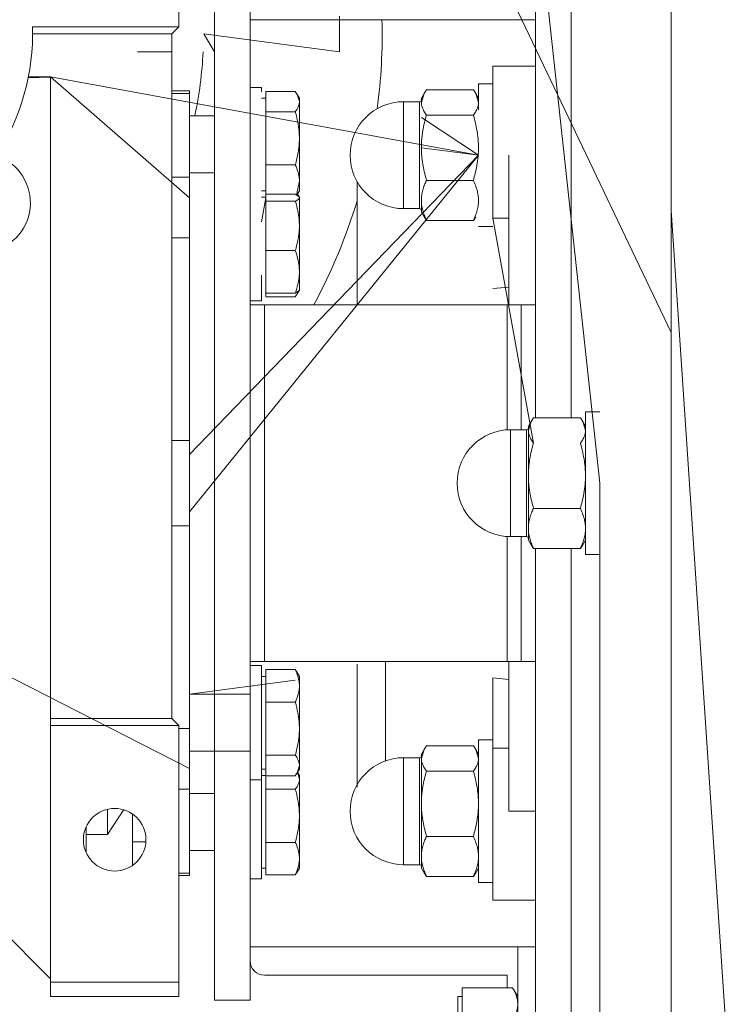
# Model space of a CAD drawing. Units: millimetres. Extents: x 0 to 21737, y -7 to 14850.
# Drawn here: x 3013 to 3111, y 8938 to 9076 of the extents above; entities that cross this region are included whole.
import ezdxf

# ---------------------------------------------------------------- set-up
doc = ezdxf.new("R2010")
doc.units = ezdxf.units.MM
doc.linetypes.add('K5LT_THIN', pattern=[0])
doc.layers.add('R', color=1, linetype='Continuous', true_color=0xff0000)
doc.layers.add('WELDING', color=7, linetype='Continuous', true_color=0xffffff)

msp = doc.modelspace()

# ---------------------------------------------------------------- linework, layer by layer
at = {"layer": 'R', "color": 7, "linetype": 'K5LT_THIN', "lineweight": 18}
for p, q in [((3104.53, 8897.76), (3104.53, 9123.42)), ((3104.53, 9010.59), (3104.53, 9123.42)), ((3035.53, 9110.59), (3035.53, 9074.59)), ((3085.53, 9109.68), (3085.53, 9019.75)), ((3090.53, 9109.68), (3090.53, 9019.75)), ((3090.53, 9109.68), (3090.53, 9019.75)), ((3104.53, 9031.73), (3074.53, 9094.59)), ((3104.53, 9031.73), (3074.53, 9094.59)), ((3040.53, 8938.09), (3040.53, 9083.09)), ((3045.53, 9075.59), (3045.53, 9077.59)), ((3058.03, 9071.09), (3058.03, 9076.09)), ((3045.53, 9075.59), (3085.53, 9075.59)), ((3045.53, 9035.59), (3045.53, 9075.59)), ((3085.53, 9075.59), (3083.03, 9075.59)), ((3028.52, 9074.59), (3015.01, 9074.59)), ((3034.53, 9073.59), (3015.03, 9073.59)), ((3035.53, 9074.59), (3028.52, 9074.59)), ((3034.53, 9073.59), (3035.53, 9074.59)), ((3034.53, 8977.59), (3034.53, 9073.59)), ((3039.03, 9073.59), (3040.53, 9071.09)), ((3039.03, 9073.59), (3058.03, 9071.09)), ((3034.53, 9071.09), (3029.71, 9071.09)), ((3081.78, 9069.09), (3079.53, 9069.09)), ((3079.53, 9069.09), (3079.53, 9047.75)), ((3085.53, 9069.09), (3081.78, 9069.09)), ((3014.41, 9067.43), (3017.53, 9067.54)), ((3014.44, 9067.59), (3017.53, 9067.59)), ((3037.03, 9050.59), (3017.53, 9067.59)), ((3077.53, 9056.59), (3017.53, 9067.59)), ((3017.53, 9067.59), (3017.53, 9066.54)), ((3017.53, 9066.54), (3017.53, 9038.06)), ((3077.53, 9062.93), (3077.53, 9066.59)), ((3077.53, 9066.59), (3079.53, 9066.59)), ((3034.53, 9065.59), (3037.03, 9065.59)), ((3037.03, 9065.26), (3034.53, 9065.26)), ((3037.03, 9065.59), (3037.03, 9065.26)), ((3037.03, 9065.26), (3037.03, 9053.49)), ((3047.13, 9066.09), (3045.53, 9066.09)), ((3047.73, 9064.1), (3047.73, 9065.53)), ((3047.73, 9065.53), (3051.85, 9065.53)), ((3052.12, 9065.12), (3052.43, 9064.59)), ((3069.9, 9065.24), (3069.53, 9064.59)), ((3076.81, 9065.75), (3070.24, 9065.75)), ((3077.15, 9065.24), (3077.53, 9064.59)), ((3047.73, 9064.59), (3047.13, 9064.59)), ((3047.73, 9062.66), (3047.73, 9064.1)), ((3052.43, 9064.59), (3052.43, 9064.1)), ((3052.43, 9064.1), (3052.43, 9058.94)), ((3067.03, 9064.09), (3067.03, 9053.72)), ((3069.28, 9064.09), (3067.03, 9064.09)), ((3069.28, 9064.09), (3069.28, 9063.52)), ((3069.53, 9064.59), (3069.53, 9063.98)), ((3047.73, 9058.94), (3047.73, 9062.66)), ((3047.73, 9062.66), (3051.85, 9062.66)), ((3069.28, 9049.09), (3069.28, 9063.52)), ((3076.81, 9062.22), (3070.24, 9062.22)), ((3040.53, 9062.09), (3037.03, 9062.09)), ((3069.53, 9061.88), (3077.53, 9056.59)), ((3047.73, 9055.22), (3047.73, 9058.94)), ((3052.43, 9058.94), (3052.43, 9052.94)), ((3077.53, 9056.59), (3069.53, 9057.64)), ((3077.53, 9056.59), (3037.03, 9014.59)), ((3077.53, 9056.59), (3037.03, 9006.59)), ((3081.78, 9056.59), (3081.78, 9035.59)), ((3040.53, 9054.09), (3037.03, 9054.09)), ((3047.73, 9055.22), (3051.85, 9055.22)), ((3047.73, 9052.94), (3047.73, 9055.22)), ((3037.03, 9053.49), (3034.53, 9053.49)), ((3037.03, 9053.49), (3037.03, 9045)), ((3047.73, 9051.11), (3047.73, 9052.94)), ((3052.43, 9052.94), (3052.43, 9051.59)), ((3060.53, 9035.59), (3060.53, 9052.85)), ((3067.03, 9049.09), (3067.03, 9053.72)), ((3076.81, 9053.06), (3070.24, 9053.06)), ((3047.73, 9051.59), (3047.13, 9051.59)), ((3052.12, 9051.06), (3052.43, 9051.59)), ((3047.73, 9050.68), (3047.13, 9050.68)), ((3047.73, 9051.11), (3051.85, 9051.11)), ((3047.73, 9050.65), (3047.73, 9051.11)), ((3047.73, 9050.13), (3047.73, 9050.62)), ((3047.73, 9046.67), (3047.73, 9050.13)), ((3047.73, 9050.13), (3051.85, 9050.13)), ((3052.16, 9051.13), (3052.39, 9050.73)), ((3052.39, 9050.73), (3052.43, 9050.68)), ((3052.39, 9050.73), (3052.43, 9050.68)), ((3052.43, 9050.68), (3052.43, 9050.62)), ((3052.43, 9050.62), (3052.43, 9046.67)), ((3069.53, 9050.25), (3069.53, 9048.59)), ((3069.28, 9049.09), (3067.03, 9049.09)), ((3069.9, 9047.93), (3069.53, 9048.59)), ((3047.73, 9043.33), (3047.73, 9047.05)), ((3076.81, 9047.43), (3070.24, 9047.43)), ((3079.53, 9047.75), (3081.78, 9047.75)), ((3079.53, 9047.75), (3085.24, 9016.22)), ((3047.73, 9043.2), (3047.73, 9046.67)), ((3052.43, 9046.67), (3052.43, 9040.22)), ((3077.53, 9046.59), (3079.53, 9046.59)), ((3037.03, 9045), (3034.53, 9045)), ((3037.03, 9045), (3037.03, 9016.59)), ((3047.73, 9040.22), (3047.73, 9043.2)), ((3047.73, 9043.2), (3051.85, 9043.2)), ((3047.73, 9037.24), (3047.73, 9040.22)), ((3052.43, 9040.22), (3052.43, 9037.68)), ((3017.53, 9038.06), (3017.53, 8998.09)), ((3052.12, 9037.14), (3052.43, 9037.68)), ((3052.39, 9037.62), (3052.43, 9037.68)), ((3079.53, 9037.88), (3081.78, 9038.1)), ((3047.13, 9036.18), (3045.53, 9036.18)), ((3047.13, 9036.18), (3045.53, 9036.18)), ((3047.73, 9036.73), (3047.73, 9037.24)), ((3047.73, 9037.24), (3051.85, 9037.24)), ((3047.73, 9036.73), (3051.85, 9036.73)), ((3045.53, 9035.59), (3047.53, 9035.59)), ((3045.53, 8985.59), (3045.53, 9035.59)), ((3047.53, 9035.59), (3081.53, 9035.59)), ((3047.53, 9035.59), (3047.53, 8985.59)), ((3081.53, 9035.59), (3083.53, 9035.59)), ((3081.53, 9035.59), (3081.53, 9018.07)), ((3083.53, 9035.59), (3085.53, 9035.59)), ((3083.53, 9018.09), (3083.53, 9035.59)), ((3091.81, 9019.75), (3085.24, 9019.75)), ((3092.53, 9020.59), (3092.53, 9000.59)), ((3094.53, 9020.59), (3092.53, 9020.59)), ((3084.28, 9018.09), (3082.03, 9018.09)), ((3082.03, 9011.57), (3082.03, 9018.09)), ((3084.28, 9011.57), (3084.28, 9018.09)), ((3084.9, 9019.24), (3084.53, 9018.59)), ((3084.53, 9018.59), (3084.53, 9017.98)), ((3092.15, 9019.24), (3092.53, 9018.59)), ((3084.53, 9017.98), (3084.53, 9011.64)), ((3037.03, 9016.59), (3034.53, 9016.59)), ((3037.03, 9016.59), (3037.03, 9004.59)), ((3037.03, 8970.59), (2955.93, 9011.89)), ((3082.03, 9011.57), (3082.03, 9003.09)), ((3084.28, 9011.57), (3084.28, 9003.09)), ((3084.53, 9011.64), (3084.53, 9004.25)), ((3104.53, 8897.76), (3104.53, 9010.59)), ((3091.81, 9007.06), (3085.24, 9007.06)), ((3037.03, 9004.59), (3034.53, 9004.59)), ((3037.03, 8976.17), (3037.03, 9004.59)), ((3084.53, 9004.25), (3084.53, 9002.59)), ((3081.53, 9003.11), (3081.53, 8985.59)), ((3084.28, 9003.09), (3082.03, 9003.09)), ((3083.53, 8985.59), (3083.53, 9003.09)), ((3084.9, 9001.93), (3084.53, 9002.59)), ((3092.15, 9001.93), (3092.53, 9002.59)), ((3085.24, 9001.43), (3091.81, 9001.43)), ((3085.53, 9001.43), (3085.53, 8911.49)), ((3090.53, 9001.43), (3090.53, 8911.49)), ((3090.53, 9001.43), (3090.53, 8911.49)), ((3094.53, 9000.59), (3092.53, 9000.59)), ((3017.53, 8998.09), (3017.53, 8977.59)), ((3047.53, 8985.59), (3045.53, 8985.59)), ((3045.53, 8938.09), (3045.53, 8985.59)), ((3047.13, 8985), (3045.53, 8985)), ((3047.13, 8985), (3045.53, 8985)), ((3047.13, 8985), (3047.13, 8969.61)), ((3081.53, 8985.59), (3047.53, 8985.59)), ((3060.53, 8985.21), (3060.53, 8967.95)), ((3083.53, 8985.59), (3081.53, 8985.59)), ((3081.78, 8985.59), (3081.78, 8964.59)), ((3085.53, 8985.59), (3083.53, 8985.59)), ((3047.73, 8984.44), (3051.85, 8984.44)), ((3047.73, 8982.16), (3047.73, 8984.44)), ((3052.12, 8984.04), (3052.43, 8983.5)), ((3052.39, 8983.56), (3052.43, 8983.5)), ((3051.85, 8982.96), (3037.03, 8981)), ((3047.73, 8983.5), (3047.13, 8983.5)), ((3047.73, 8983.5), (3047.13, 8983.5)), ((3047.73, 8979.88), (3047.73, 8982.16)), ((3052.43, 8983.5), (3052.43, 8982.16)), ((3052.43, 8982.16), (3052.43, 8976.16)), ((3079.53, 8973.43), (3079.53, 8983.3)), ((3081.78, 8983.08), (3079.53, 8983.3)), ((3045.53, 8981), (3037.03, 8981)), ((3047.73, 8979.88), (3051.85, 8979.88)), ((3047.73, 8976.16), (3047.73, 8979.88)), ((3017.53, 8977.59), (3017.53, 8976.59)), ((3017.53, 8977.59), (3034.53, 8977.59)), ((3034.53, 8977.59), (3035.53, 8976.59)), ((3017.53, 8976.59), (3017.53, 8940.59)), ((3017.53, 8976.59), (3035.53, 8976.59)), ((3035.53, 8940.59), (3035.53, 8976.59)), ((3037.03, 8976.17), (3035.53, 8976.17)), ((3037.03, 8967.69), (3037.03, 8976.17)), ((3047.73, 8972.44), (3047.73, 8976.16)), ((3052.43, 8976.16), (3052.43, 8971)), ((3077.53, 8974.59), (3079.53, 8974.59)), ((3077.53, 8964.59), (3077.53, 8974.59)), ((3045.53, 8973), (3037.03, 8973)), ((3069.9, 8973.24), (3069.53, 8972.59)), ((3069.53, 8972.59), (3069.53, 8971.98)), ((3076.81, 8973.75), (3070.24, 8973.75)), ((3077.15, 8973.24), (3077.53, 8972.59)), ((3079.53, 8952.09), (3079.53, 8973.43)), ((3079.53, 8973.43), (3081.78, 8973.43)), ((3047.73, 8971), (3047.73, 8972.44)), ((3047.73, 8972.44), (3051.85, 8972.44)), ((3067.03, 8972.09), (3067.03, 8961.72)), ((3069.28, 8972.09), (3067.03, 8972.09)), ((3069.28, 8972.09), (3069.28, 8971.52)), ((3069.28, 8957.09), (3069.28, 8971.52)), ((3069.53, 8971.98), (3069.53, 8965.64)), ((3047.73, 8970.5), (3047.13, 8970.5)), ((3047.73, 8970.5), (3047.13, 8970.5)), ((3047.73, 8969.56), (3047.73, 8971)), ((3052.12, 8969.96), (3052.43, 8970.5)), ((3052.16, 8970.04), (3052.43, 8969.59)), ((3052.39, 8970.45), (3052.43, 8970.5)), ((3052.43, 8971), (3052.43, 8970.5)), ((3076.81, 8970.22), (3070.24, 8970.22)), ((3047.13, 8969), (3045.53, 8969)), ((3047.13, 8969.61), (3047.13, 8969)), ((3047.73, 8969.59), (3047.13, 8969.59)), ((3047.13, 8969.59), (3047.13, 8955.09)), ((3047.73, 8969.56), (3051.85, 8969.56)), ((3047.73, 8969.1), (3047.73, 8969.56)), ((3047.73, 8967.66), (3047.73, 8969.1)), ((3052.43, 8969.59), (3052.43, 8969.1)), ((3052.43, 8969.1), (3052.43, 8963.94)), ((3035.53, 8967.69), (3037.03, 8967.69)), ((3037.03, 8967.69), (3037.03, 8955.92)), ((3040.53, 8967.09), (3037.03, 8967.09)), ((3047.73, 8967.66), (3051.85, 8967.66)), ((3047.73, 8963.94), (3047.73, 8967.66)), ((3069.53, 8965.64), (3069.53, 8958.25)), ((3025.53, 8964.86), (3025.53, 8961.34)), ((3029.03, 8956.98), (3029.03, 8964.2)), ((3077.53, 8954.59), (3077.53, 8964.59)), ((3085.53, 8964.59), (3081.78, 8964.59)), ((3047.73, 8960.22), (3047.73, 8963.94)), ((3052.43, 8963.94), (3052.43, 8957.94)), ((3022.53, 8962.4), (3022.53, 8961.34)), ((3067.03, 8957.09), (3067.03, 8961.72)), ((3025.53, 8961.34), (3022.53, 8961.34)), ((3022.53, 8958.78), (3022.53, 8961.34)), ((3029.03, 8960.27), (3030.9, 8960.27)), ((3047.73, 8960.22), (3051.85, 8960.22)), ((3047.73, 8957.94), (3047.73, 8960.22)), ((3076.81, 8961.06), (3070.24, 8961.06)), ((3022.46, 8958.94), (3022.53, 8958.94)), ((3040.53, 8959.09), (3037.03, 8959.09)), ((3047.73, 8955.65), (3047.73, 8957.94)), ((3052.43, 8957.94), (3052.43, 8956.59)), ((3069.53, 8958.25), (3069.53, 8956.59)), ((3037.03, 8955.92), (3035.53, 8955.92)), ((3037.03, 8955.59), (3037.03, 8955.92)), ((3047.73, 8956.59), (3047.13, 8956.59)), ((3052.12, 8956.06), (3052.43, 8956.59)), ((3069.28, 8957.09), (3067.03, 8957.09)), ((3069.9, 8955.93), (3069.53, 8956.59)), ((3077.15, 8955.93), (3077.53, 8956.59)), ((3035.53, 8955.59), (3037.03, 8955.59)), ((3047.13, 8955.09), (3045.53, 8955.09)), ((3047.73, 8955.65), (3051.85, 8955.65)), ((3076.81, 8955.43), (3070.24, 8955.43)), ((3077.53, 8954.59), (3079.53, 8954.59)), ((3081.78, 8952.09), (3079.53, 8952.09)), ((3081.78, 8952.09), (3085.53, 8952.09)), ((3017.53, 8941.09), (3010.03, 8948.59)), ((3045.53, 8945.59), (3085.53, 8945.59)), ((3085.53, 8945.59), (3083.03, 8945.59)), ((3083.03, 8945.59), (3083.03, 8915.59)), ((3081.53, 8941.59), (3047.53, 8941.59)), ((3081.53, 8939.83), (3081.53, 8941.59)), ((3017.53, 8940.59), (3035.53, 8940.59)), ((3017.53, 8940.59), (3017.53, 8938.59)), ((3035.53, 8940.59), (3035.53, 8938.59)), ((3075.23, 8939.83), (3082.31, 8939.83)), ((3075.23, 8937.51), (3075.23, 8939.83)), ((3082.32, 8939.81), (3083.03, 8938.59)), ((3035.53, 8938.59), (3017.53, 8938.59)), ((3045.53, 8938.09), (3040.53, 8938.09)), ((3075.23, 8938.59), (3074.63, 8938.59)), ((3074.63, 8938.59), (3074.63, 8930.57)), ((3075.23, 8935.19), (3075.23, 8937.51))]:
    msp.add_line(p, q, dxfattribs=at)
msp.add_circle((3026.53, 8960.59), 4.39, dxfattribs=at)
for centre, radius, start, end in [((2984.03, 9073.59), 80, 352.4803, 1.4325), ((2984.03, 9073.59), 31, 326.6449, 1.8486), ((2984.03, 9073.59), 54.95, 347.9197, 357.3924), ((3067.03, 9056.59), 7.5, 90, 180), ((3069.28, 9064.34), 0.25, 270, 0), ((3007.71, 9049.9), 7, 198.3657, 71.6343), ((3067.03, 9056.59), 7.5, 180, 270), ((2984.03, 9073.59), 80, 331.6406, 342.9893), ((3069.28, 9048.84), 0.25, 0, 90), ((3082.03, 9010.59), 7.5, 90, 180), ((3084.28, 9018.34), 0.25, 270, 0), ((3082.03, 9010.59), 7.5, 180, 270), ((3084.28, 9002.84), 0.25, 0, 90), ((3067.03, 8964.59), 7.5, 90, 180), ((3069.28, 8972.34), 0.25, 270, 0), ((3067.03, 8964.59), 7.5, 180, 270), ((3069.28, 8956.84), 0.25, 0, 90), ((3047.53, 8943.59), 2, 180, 270)]:
    msp.add_arc(centre, radius, start, end, dxfattribs=at)
at = {"layer": 'WELDING', "color": 7, "linetype": 'K5LT_THIN', "lineweight": 18}
for p, q in [((3082.03, 9125.77), (3094.53, 9010.59)), ((3047.13, 9066.09), (3047.13, 9065.48)), ((3051.85, 9065.53), (3052.12, 9065.12)), ((3052.12, 9065.12), (3052.43, 9064.1)), ((3069.9, 9065.24), (3069.53, 9063.98)), ((3070.24, 9065.75), (3069.9, 9065.24)), ((3076.81, 9065.75), (3077.15, 9065.24)), ((3077.15, 9065.24), (3077.53, 9063.98)), ((3052.43, 9052.94), (3052.01, 9051.03)), ((3047.73, 9050.62), (3047.13, 9047.24)), ((3047.73, 9050.62), (3047.73, 9043.33)), ((3051.85, 9051.11), (3052.39, 9050.73)), ((3052.1, 9051.02), (3052.12, 9050.97)), ((3052.39, 9050.73), (3052.43, 9050.62)), ((3104.53, 9048.81), (3114.53, 8899.6)), ((3070.24, 9047.43), (3069.9, 9047.93)), ((3076.81, 9047.43), (3077.15, 9047.93)), ((3047.13, 9039.78), (3047.13, 9036.18)), ((3051.85, 9037.24), (3052.39, 9037.62)), ((3052.29, 9037.5), (3052.12, 9037.14)), ((3052.12, 9037.14), (3051.85, 9036.73)), ((3085.24, 9019.75), (3084.9, 9019.24)), ((3091.81, 9019.75), (3092.15, 9019.24)), ((3084.9, 9019.24), (3084.53, 9017.98)), ((3092.15, 9019.24), (3092.53, 9017.98)), ((3094.53, 9010.59), (3094.53, 8870.59)), ((3085.24, 9001.43), (3084.9, 9001.93)), ((3091.81, 9001.43), (3092.15, 9001.93)), ((3064.51, 8979.18), (3064.51, 8985.59)), ((3052.12, 8984.04), (3051.85, 8984.44)), ((3052.39, 8983.56), (3052.39, 8983.56)), ((3064.51, 8971.65), (3064.51, 8979.18)), ((3069.9, 8973.24), (3069.53, 8971.98)), ((3070.24, 8973.75), (3069.9, 8973.24)), ((3076.81, 8973.75), (3077.15, 8973.24)), ((3077.15, 8973.24), (3077.53, 8971.98)), ((3052.12, 8969.96), (3051.85, 8969.56)), ((3052.43, 8971), (3052.12, 8969.96)), ((3052.16, 8970.04), (3052.43, 8969.1)), ((3027.81, 8964.81), (3025.53, 8961.34)), ((3051.85, 8955.65), (3052.12, 8956.06)), ((3070.24, 8955.43), (3069.9, 8955.93)), ((3076.81, 8955.43), (3077.15, 8955.93)), ((3082.32, 8939.81), (3082.31, 8939.83))]:
    msp.add_line(p, q, dxfattribs=at)
msp.add_arc((3049.23, 9052.72), 3.34, 328.7011, 329.9861, dxfattribs=at)
for points, knots in [([(3052.43, 9064.1), (3052.43, 9064), (3052.41, 9063.85), (3052.36, 9063.6), (3052.25, 9063.3), (3052.07, 9062.98), (3051.91, 9062.75), (3051.85, 9062.66)], [0, 0, 0, 0, 1.542462, 2.570231, 4.09527, 6.570744, 8, 8, 8, 8]), ([(3069.53, 9063.98), (3069.53, 9063.9), (3069.54, 9063.73), (3069.58, 9063.48), (3069.66, 9063.24), (3069.79, 9062.91), (3069.99, 9062.57), (3070.17, 9062.31), (3070.24, 9062.22)], [0, 0, 0, 0, 1.288036, 2.550123, 3.773504, 4.93611, 7.581167, 9, 9, 9, 9]), ([(3077.53, 9063.98), (3077.53, 9063.9), (3077.52, 9063.73), (3077.47, 9063.48), (3077.39, 9063.24), (3077.26, 9062.91), (3077.07, 9062.57), (3076.88, 9062.31), (3076.81, 9062.22)], [0, 0, 0, 0, 1.288036, 2.550123, 3.773504, 4.93611, 7.581167, 9, 9, 9, 9]), ([(3051.85, 9062.66), (3051.99, 9062.17), (3052.17, 9061.46), (3052.32, 9060.52), (3052.39, 9059.88), (3052.42, 9059.36), (3052.43, 9059.05), (3052.43, 9058.94)], [0, 0, 0, 0, 3.236469, 4.681557, 6.011233, 7.334533, 8, 8, 8, 8]), ([(3070.24, 9062.22), (3070.14, 9061.86), (3069.94, 9061.12), (3069.75, 9060.19), (3069.64, 9059.42), (3069.57, 9058.83), (3069.54, 9058.24), (3069.53, 9057.84), (3069.53, 9057.64)], [0, 0, 0, 0, 2.166893, 4.405159, 5.545789, 6.696687, 7.846791, 9, 9, 9, 9]), ([(3076.81, 9062.22), (3076.92, 9061.86), (3077.11, 9061.12), (3077.3, 9060.19), (3077.42, 9059.42), (3077.48, 9058.83), (3077.52, 9058.24), (3077.53, 9057.84), (3077.53, 9057.64)], [0, 0, 0, 0, 2.165977, 4.403876, 5.544585, 6.695767, 7.846266, 9, 9, 9, 9]), ([(3052.43, 9058.94), (3052.43, 9058.7), (3052.41, 9058.29), (3052.36, 9057.65), (3052.26, 9056.95), (3052.09, 9056.11), (3051.93, 9055.51), (3051.85, 9055.22)], [0, 0, 0, 0, 1.542462, 2.570231, 4.09527, 6.081962, 8, 8, 8, 8]), ([(3069.53, 9057.64), (3069.53, 9057.42), (3069.54, 9056.98), (3069.58, 9056.33), (3069.66, 9055.7), (3069.78, 9054.94), (3069.97, 9054.06), (3070.15, 9053.38), (3070.24, 9053.06)], [0, 0, 0, 0, 1.288036, 2.550123, 3.773503, 4.936109, 7.07926, 9, 9, 9, 9]), ([(3077.53, 9057.64), (3077.53, 9057.42), (3077.52, 9056.98), (3077.47, 9056.33), (3077.39, 9055.7), (3077.27, 9054.94), (3077.09, 9054.06), (3076.9, 9053.38), (3076.81, 9053.06)], [0, 0, 0, 0, 1.288036, 2.550123, 3.773504, 4.93611, 7.079261, 9, 9, 9, 9]), ([(3051.85, 9055.22), (3051.99, 9054.92), (3052.17, 9054.48), (3052.32, 9053.91), (3052.39, 9053.51), (3052.42, 9053.19), (3052.43, 9053), (3052.43, 9052.94)], [0, 0, 0, 0, 3.236469, 4.681557, 6.011233, 7.334533, 8, 8, 8, 8]), ([(3070.24, 9053.06), (3070.14, 9052.84), (3069.94, 9052.39), (3069.75, 9051.81), (3069.64, 9051.34), (3069.57, 9050.98), (3069.54, 9050.61), (3069.53, 9050.37), (3069.53, 9050.25)], [0, 0, 0, 0, 2.166893, 4.405159, 5.545789, 6.696687, 7.846791, 9, 9, 9, 9]), ([(3076.81, 9053.06), (3076.92, 9052.84), (3077.11, 9052.39), (3077.3, 9051.81), (3077.42, 9051.34), (3077.48, 9050.98), (3077.52, 9050.61), (3077.53, 9050.37), (3077.53, 9050.25)], [0, 0, 0, 0, 2.165977, 4.403876, 5.544585, 6.695767, 7.846266, 9, 9, 9, 9]), ([(3052.43, 9050.62), (3052.43, 9050.59), (3052.41, 9050.54), (3052.35, 9050.44), (3052.22, 9050.33), (3052.03, 9050.22), (3051.89, 9050.15), (3051.85, 9050.13)], [0, 0, 0, 0, 1.540431, 2.567236, 4.595544, 7.052287, 8, 8, 8, 8]), ([(3051.85, 9050.13), (3051.99, 9049.68), (3052.17, 9049.01), (3052.32, 9048.14), (3052.39, 9047.54), (3052.42, 9047.06), (3052.43, 9046.77), (3052.43, 9046.67)], [0, 0, 0, 0, 3.236467, 4.681555, 6.011231, 7.334533, 8, 8, 8, 8]), ([(3069.53, 9050.25), (3069.53, 9050.11), (3069.54, 9049.84), (3069.58, 9049.44), (3069.66, 9049.06), (3069.78, 9048.58), (3069.97, 9048.04), (3070.15, 9047.63), (3070.24, 9047.43)], [0, 0, 0, 0, 1.288036, 2.550123, 3.773503, 4.936109, 7.07926, 9, 9, 9, 9]), ([(3077.53, 9050.25), (3077.53, 9050.11), (3077.52, 9049.84), (3077.47, 9049.44), (3077.39, 9049.06), (3077.27, 9048.58), (3077.09, 9048.04), (3076.9, 9047.63), (3076.81, 9047.43)], [0, 0, 0, 0, 1.288036, 2.550123, 3.773504, 4.93611, 7.079261, 9, 9, 9, 9]), ([(3052.43, 9046.67), (3052.43, 9046.44), (3052.41, 9046.06), (3052.36, 9045.47), (3052.26, 9044.81), (3052.09, 9044.03), (3051.93, 9043.48), (3051.85, 9043.2)], [0, 0, 0, 0, 1.542462, 2.570231, 4.09527, 6.081962, 8, 8, 8, 8]), ([(3051.85, 9043.2), (3051.99, 9042.81), (3052.17, 9042.24), (3052.32, 9041.49), (3052.39, 9040.98), (3052.42, 9040.56), (3052.43, 9040.31), (3052.43, 9040.22)], [0, 0, 0, 0, 3.236469, 4.681557, 6.011233, 7.334533, 8, 8, 8, 8]), ([(3052.43, 9040.22), (3052.43, 9040.03), (3052.41, 9039.7), (3052.36, 9039.19), (3052.26, 9038.62), (3052.09, 9037.96), (3051.93, 9037.48), (3051.85, 9037.24)], [0, 0, 0, 0, 1.542462, 2.570231, 4.09527, 6.081962, 8, 8, 8, 8]), ([(3084.53, 9017.98), (3084.53, 9017.9), (3084.54, 9017.73), (3084.58, 9017.48), (3084.66, 9017.24), (3084.79, 9016.91), (3084.99, 9016.57), (3085.17, 9016.31), (3085.24, 9016.22)], [0, 0, 0, 0, 1.288036, 2.550123, 3.773503, 4.936109, 7.581167, 9, 9, 9, 9]), ([(3092.53, 9017.98), (3092.53, 9017.9), (3092.52, 9017.73), (3092.47, 9017.48), (3092.39, 9017.24), (3092.26, 9016.91), (3092.07, 9016.57), (3091.88, 9016.31), (3091.81, 9016.22)], [0, 0, 0, 0, 1.288036, 2.550123, 3.773504, 4.93611, 7.581167, 9, 9, 9, 9]), ([(3085.24, 9016.22), (3085.14, 9015.86), (3084.94, 9015.12), (3084.75, 9014.19), (3084.64, 9013.42), (3084.57, 9012.83), (3084.54, 9012.24), (3084.53, 9011.84), (3084.53, 9011.64)], [0, 0, 0, 0, 2.166874, 4.405132, 5.545763, 6.696667, 7.84678, 9, 9, 9, 9]), ([(3091.81, 9016.22), (3091.92, 9015.86), (3092.11, 9015.12), (3092.3, 9014.19), (3092.42, 9013.42), (3092.48, 9012.83), (3092.52, 9012.24), (3092.53, 9011.84), (3092.53, 9011.64)], [0, 0, 0, 0, 2.165977, 4.403876, 5.544585, 6.695767, 7.846266, 9, 9, 9, 9]), ([(3084.53, 9011.64), (3084.53, 9011.42), (3084.54, 9010.97), (3084.58, 9010.33), (3084.66, 9009.7), (3084.78, 9008.93), (3084.97, 9008.06), (3085.15, 9007.38), (3085.24, 9007.06)], [0, 0, 0, 0, 1.290161, 2.553916, 3.778458, 4.941395, 7.083028, 9, 9, 9, 9]), ([(3092.53, 9011.64), (3092.53, 9011.42), (3092.52, 9010.98), (3092.47, 9010.33), (3092.39, 9009.7), (3092.27, 9008.94), (3092.09, 9008.06), (3091.9, 9007.38), (3091.81, 9007.06)], [0, 0, 0, 0, 1.288036, 2.550123, 3.773504, 4.93611, 7.079261, 9, 9, 9, 9]), ([(3085.24, 9007.06), (3085.14, 9006.84), (3084.94, 9006.39), (3084.75, 9005.81), (3084.64, 9005.34), (3084.57, 9004.98), (3084.54, 9004.61), (3084.53, 9004.37), (3084.53, 9004.25)], [0, 0, 0, 0, 2.166893, 4.405159, 5.545789, 6.696687, 7.846791, 9, 9, 9, 9]), ([(3091.81, 9007.06), (3091.92, 9006.84), (3092.11, 9006.39), (3092.3, 9005.81), (3092.42, 9005.34), (3092.48, 9004.98), (3092.52, 9004.61), (3092.53, 9004.37), (3092.53, 9004.25)], [0, 0, 0, 0, 2.165977, 4.403876, 5.544585, 6.695767, 7.846266, 9, 9, 9, 9]), ([(3084.53, 9004.25), (3084.53, 9004.11), (3084.54, 9003.84), (3084.58, 9003.44), (3084.66, 9003.05), (3084.78, 9002.58), (3084.97, 9002.04), (3085.15, 9001.63), (3085.24, 9001.43)], [0, 0, 0, 0, 1.290163, 2.55392, 3.778463, 4.9414, 7.083032, 9, 9, 9, 9]), ([(3092.53, 9004.25), (3092.53, 9004.11), (3092.52, 9003.84), (3092.47, 9003.44), (3092.39, 9003.06), (3092.27, 9002.58), (3092.09, 9002.04), (3091.9, 9001.63), (3091.81, 9001.43)], [0, 0, 0, 0, 1.288036, 2.550123, 3.773504, 4.93611, 7.079261, 9, 9, 9, 9]), ([(3051.85, 8984.44), (3051.99, 8984.14), (3052.17, 8983.7), (3052.32, 8983.13), (3052.39, 8982.74), (3052.42, 8982.42), (3052.43, 8982.23), (3052.43, 8982.16)], [0, 0, 0, 0, 3.236469, 4.681557, 6.011233, 7.334533, 8, 8, 8, 8]), ([(3052.43, 8982.16), (3052.43, 8982.01), (3052.41, 8981.76), (3052.36, 8981.37), (3052.26, 8980.94), (3052.09, 8980.42), (3051.93, 8980.06), (3051.85, 8979.88)], [0, 0, 0, 0, 1.542462, 2.570231, 4.09527, 6.081962, 8, 8, 8, 8]), ([(3051.85, 8979.88), (3051.99, 8979.39), (3052.17, 8978.67), (3052.32, 8977.74), (3052.39, 8977.1), (3052.42, 8976.58), (3052.43, 8976.26), (3052.43, 8976.16)], [0, 0, 0, 0, 3.236469, 4.681557, 6.011233, 7.334533, 8, 8, 8, 8]), ([(3052.43, 8976.16), (3052.43, 8975.91), (3052.41, 8975.51), (3052.36, 8974.87), (3052.26, 8974.16), (3052.09, 8973.33), (3051.93, 8972.73), (3051.85, 8972.44)], [0, 0, 0, 0, 1.540431, 2.567236, 4.091752, 6.079444, 8, 8, 8, 8]), ([(3051.85, 8972.44), (3051.99, 8972.25), (3052.17, 8971.97), (3052.32, 8971.61), (3052.39, 8971.36), (3052.42, 8971.16), (3052.43, 8971.04), (3052.43, 8971)], [0, 0, 0, 0, 3.236467, 4.681555, 6.011231, 7.334533, 8, 8, 8, 8]), ([(3069.53, 8971.98), (3069.53, 8971.9), (3069.54, 8971.73), (3069.58, 8971.48), (3069.66, 8971.24), (3069.79, 8970.91), (3069.99, 8970.57), (3070.17, 8970.31), (3070.24, 8970.22)], [0, 0, 0, 0, 1.288036, 2.550123, 3.773504, 4.93611, 7.581167, 9, 9, 9, 9]), ([(3077.53, 8971.98), (3077.53, 8971.9), (3077.52, 8971.73), (3077.47, 8971.48), (3077.39, 8971.24), (3077.26, 8970.91), (3077.07, 8970.57), (3076.88, 8970.31), (3076.81, 8970.22)], [0, 0, 0, 0, 1.288036, 2.550123, 3.773504, 4.93611, 7.581167, 9, 9, 9, 9]), ([(3070.24, 8970.22), (3070.14, 8969.86), (3069.94, 8969.12), (3069.75, 8968.19), (3069.64, 8967.42), (3069.57, 8966.83), (3069.54, 8966.24), (3069.53, 8965.84), (3069.53, 8965.64)], [0, 0, 0, 0, 2.166893, 4.405159, 5.545789, 6.696687, 7.846791, 9, 9, 9, 9]), ([(3076.81, 8970.22), (3076.92, 8969.86), (3077.11, 8969.12), (3077.3, 8968.19), (3077.42, 8967.42), (3077.48, 8966.83), (3077.52, 8966.24), (3077.53, 8965.84), (3077.53, 8965.64)], [0, 0, 0, 0, 2.165977, 4.403876, 5.544585, 6.695767, 7.846266, 9, 9, 9, 9]), ([(3052.43, 8969.1), (3052.43, 8969), (3052.41, 8968.85), (3052.36, 8968.6), (3052.25, 8968.3), (3052.07, 8967.98), (3051.91, 8967.75), (3051.85, 8967.66)], [0, 0, 0, 0, 1.542462, 2.570231, 4.09527, 6.570744, 8, 8, 8, 8]), ([(3051.85, 8967.66), (3051.99, 8967.17), (3052.17, 8966.46), (3052.32, 8965.52), (3052.39, 8964.88), (3052.42, 8964.36), (3052.43, 8964.05), (3052.43, 8963.94)], [0, 0, 0, 0, 3.236469, 4.681557, 6.011233, 7.334533, 8, 8, 8, 8]), ([(3069.53, 8965.64), (3069.53, 8965.42), (3069.54, 8964.98), (3069.58, 8964.33), (3069.66, 8963.7), (3069.78, 8962.94), (3069.97, 8962.06), (3070.15, 8961.38), (3070.24, 8961.06)], [0, 0, 0, 0, 1.288036, 2.550123, 3.773503, 4.936109, 7.07926, 9, 9, 9, 9]), ([(3077.53, 8965.64), (3077.53, 8965.42), (3077.52, 8964.98), (3077.47, 8964.33), (3077.39, 8963.7), (3077.27, 8962.94), (3077.09, 8962.06), (3076.9, 8961.38), (3076.81, 8961.06)], [0, 0, 0, 0, 1.288036, 2.550123, 3.773504, 4.93611, 7.079261, 9, 9, 9, 9]), ([(3052.43, 8963.94), (3052.43, 8963.7), (3052.41, 8963.29), (3052.36, 8962.65), (3052.26, 8961.95), (3052.09, 8961.11), (3051.93, 8960.51), (3051.85, 8960.22)], [0, 0, 0, 0, 1.542462, 2.570231, 4.09527, 6.081962, 8, 8, 8, 8]), ([(3051.85, 8960.22), (3051.99, 8959.92), (3052.17, 8959.48), (3052.32, 8958.91), (3052.39, 8958.51), (3052.42, 8958.19), (3052.43, 8958), (3052.43, 8957.94)], [0, 0, 0, 0, 3.236469, 4.681557, 6.011233, 7.334533, 8, 8, 8, 8]), ([(3070.24, 8961.06), (3070.14, 8960.84), (3069.94, 8960.39), (3069.75, 8959.81), (3069.64, 8959.34), (3069.57, 8958.98), (3069.54, 8958.61), (3069.53, 8958.37), (3069.53, 8958.25)], [0, 0, 0, 0, 2.166893, 4.405159, 5.545789, 6.696687, 7.846791, 9, 9, 9, 9]), ([(3076.81, 8961.06), (3076.92, 8960.84), (3077.11, 8960.39), (3077.3, 8959.81), (3077.42, 8959.34), (3077.48, 8958.98), (3077.52, 8958.61), (3077.53, 8958.37), (3077.53, 8958.25)], [0, 0, 0, 0, 2.165977, 4.403876, 5.544585, 6.695767, 7.846266, 9, 9, 9, 9]), ([(3052.43, 8957.94), (3052.43, 8957.79), (3052.41, 8957.54), (3052.36, 8957.14), (3052.26, 8956.71), (3052.09, 8956.19), (3051.93, 8955.83), (3051.85, 8955.65)], [0, 0, 0, 0, 1.540431, 2.567236, 4.091752, 6.079444, 8, 8, 8, 8]), ([(3069.53, 8958.25), (3069.53, 8958.11), (3069.54, 8957.84), (3069.58, 8957.44), (3069.66, 8957.06), (3069.78, 8956.58), (3069.97, 8956.04), (3070.15, 8955.63), (3070.24, 8955.43)], [0, 0, 0, 0, 1.288036, 2.550123, 3.773503, 4.936109, 7.07926, 9, 9, 9, 9]), ([(3077.53, 8958.25), (3077.53, 8958.11), (3077.52, 8957.84), (3077.47, 8957.44), (3077.39, 8957.06), (3077.27, 8956.58), (3077.09, 8956.04), (3076.9, 8955.63), (3076.81, 8955.43)], [0, 0, 0, 0, 1.288036, 2.550123, 3.773504, 4.93611, 7.079261, 9, 9, 9, 9]), ([(3082.31, 8939.83), (3082.44, 8939.6), (3082.63, 8939.22), (3082.82, 8938.75), (3082.92, 8938.41), (3082.98, 8938.11), (3083.02, 8937.81), (3083.03, 8937.61), (3083.03, 8937.51)], [0, 0, 0, 0, 2.717766, 4.403876, 5.544585, 6.695767, 7.846266, 9, 9, 9, 9]), ([(3083.03, 8937.51), (3083.03, 8937.39), (3083.02, 8937.17), (3082.97, 8936.84), (3082.89, 8936.53), (3082.77, 8936.14), (3082.59, 8935.69), (3082.4, 8935.35), (3082.31, 8935.19)], [0, 0, 0, 0, 1.290163, 2.55392, 3.778464, 4.941401, 7.083032, 9, 9, 9, 9])]:
    msp.add_open_spline(points, degree=3, knots=knots, dxfattribs=at)

doc.saveas('drawing.dxf')
